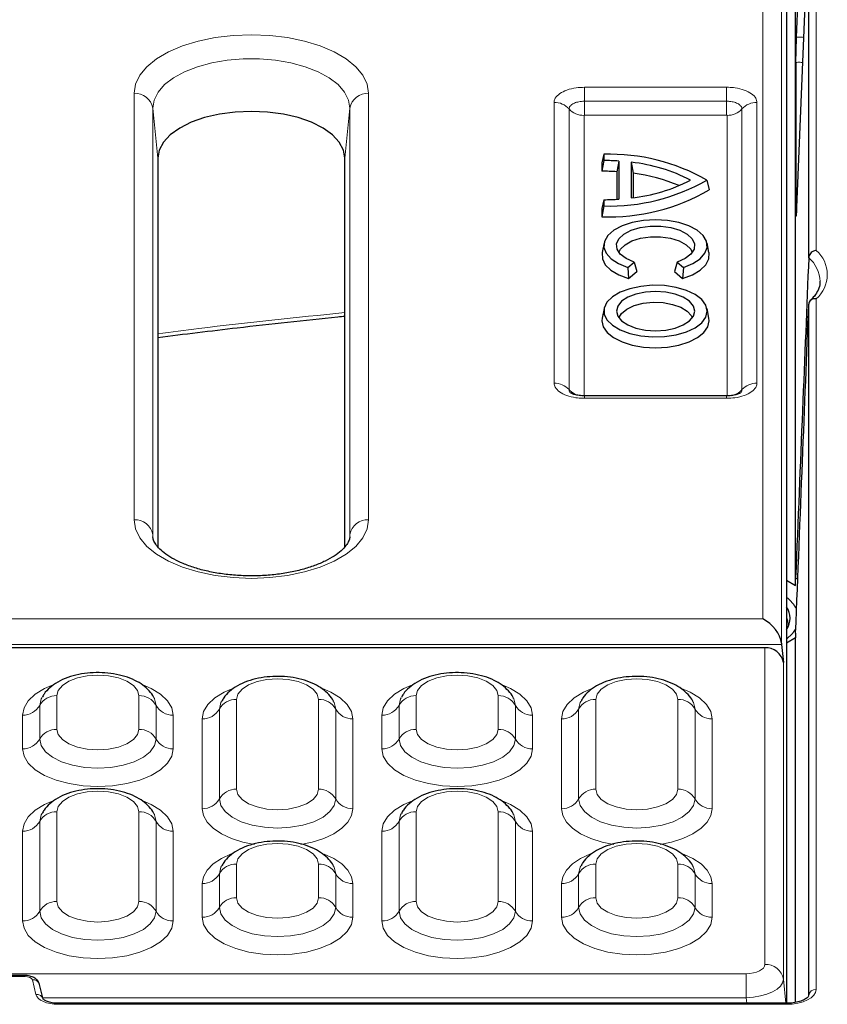
# Model space of a CAD drawing. Units: millimetres. Extents: x 0 to 420, y 0 to 297.
# Drawn here: x 347 to 374, y 127 to 160 of the extents above; entities that cross this region are included whole.
import ezdxf

# ---------------------------------------------------------------- set-up
doc = ezdxf.new("R2010")
doc.units = ezdxf.units.MM

msp = doc.modelspace()

# ---------------------------------------------------------------- linework, layer by layer
at = {"color": 7, "linetype": 'Continuous', "lineweight": 25}
for p, q in [((372.5415, 159.0327), (372.9478, 169.2607)), ((372.5022, 140.7148), (372.5022, 163.4916)), ((372.9478, 163.2709), (372.5415, 153.3477)), ((372.9478, 151.6695), (372.9478, 163.2709)), ((372.2062, 160.827), (372.2062, 126.7646)), ((372.5202, 158.1866), (372.5202, 153.1333)), ((351.2062, 154.9907), (351.2062, 142.0144)), ((357.4562, 142.0143), (357.4562, 154.9907)), ((366.1043, 155.1209), (366.0382, 154.8293)), ((366.1043, 154.9113), (366.0382, 154.5536)), ((366.1043, 155.1209), (366.1043, 154.9113)), ((366.6031, 154.8926), (366.537, 154.5389)), ((366.6031, 154.8926), (366.6031, 153.6216)), ((366.0382, 154.8293), (366.0382, 154.5536)), ((367.0221, 154.8519), (367.0221, 153.6624)), ((367.0221, 154.8519), (367.0882, 154.4843)), ((366.537, 154.5389), (366.537, 153.6173)), ((367.0882, 154.4843), (367.0882, 153.671)), ((369.543, 154.2571), (369.6257, 153.9324)), ((366.1043, 153.6029), (366.0382, 153.3111)), ((366.1043, 153.6029), (366.1043, 153.3934)), ((366.1043, 153.3934), (366.0382, 153.0355)), ((366.0382, 153.3111), (366.0382, 153.0355)), ((366.1133, 152.1576), (366.0475, 151.8362)), ((369.6164, 151.8362), (369.5506, 152.1576)), ((372.9476, 151.6657), (372.9478, 151.6695)), ((366.9056, 151.3405), (367.1153, 151.5222)), ((366.9056, 151.3405), (366.929, 150.9699)), ((367.1153, 151.5222), (367.2047, 151.2086)), ((368.5499, 151.5226), (368.4606, 151.209)), ((368.5499, 151.5226), (368.7597, 151.3409)), ((368.7597, 151.3409), (368.7363, 150.9703)), ((366.929, 150.9699), (367.2047, 151.2086)), ((368.4606, 151.209), (368.7363, 150.9703)), ((366.1133, 149.9701), (366.0475, 149.6487)), ((369.6164, 149.6487), (369.5506, 149.9701)), ((372.9478, 150.1161), (372.9476, 150.1123)), ((372.9478, 127.0218), (372.9478, 150.1161)), ((369.6257, 149.5574), (369.6164, 149.6487)), ((370.2066, 147.0542), (365.4558, 147.0542)), ((372.2062, 140.899), (372.5022, 140.7148)), ((372.5022, 138.972), (372.2062, 138.7878)), ((372.5022, 126.7934), (372.5022, 138.972)), ((371.4804, 138.6397), (243.182, 138.6397)), ((372.0422, 138.748), (372.103, 138.1456)), ((351.0914, 136.9498), (351.0802, 136.9712)), ((357.0914, 136.8248), (357.0802, 136.8462)), ((363.0914, 136.9498), (363.0802, 136.9712)), ((369.0914, 136.8248), (369.0802, 136.8462)), ((351.0914, 133.0748), (351.0802, 133.0962)), ((363.0914, 133.0748), (363.0802, 133.0962)), ((357.0914, 131.3248), (357.0802, 131.3462)), ((369.0914, 131.3248), (369.0802, 131.3462)), ((346.7691, 127.6925), (325.3933, 127.6925)), ((347.38, 126.9032), (347.2599, 127.3924)), ((372.1982, 126.7645), (347.8812, 126.7645))]:
    msp.add_line(p, q, dxfattribs=at)
at = {"color": 8, "linetype": 'Continuous', "lineweight": 18}
for p, q in [((373.1976, 163.4915), (373.1976, 151.9083)), ((371.4148, 139.6017), (371.4148, 162.9271)), ((372.0374, 162.433), (372.0374, 138.7963)), ((365.4558, 157.358), (370.2066, 157.358)), ((365.4558, 157.358), (365.4558, 156.8915)), ((370.2066, 157.358), (370.2066, 156.8915)), ((350.4148, 142.9142), (350.4148, 157.1558)), ((358.2476, 157.1558), (358.2476, 142.9142)), ((365.4558, 156.425), (365.4558, 156.8915)), ((370.2066, 156.8915), (365.4558, 156.8915)), ((370.2066, 156.425), (370.2066, 156.8915)), ((351.0374, 156.6617), (351.0374, 142.4201)), ((351.0374, 156.6617), (351.2062, 154.9907)), ((357.625, 156.6617), (357.4562, 154.9907)), ((357.625, 142.4201), (357.625, 156.6617)), ((364.4436, 147.4765), (364.4436, 156.8519)), ((364.9436, 156.6354), (364.9436, 147.26)), ((370.7188, 147.26), (370.7188, 156.6354)), ((371.2188, 156.8519), (371.2188, 147.4765)), ((365.4436, 156.4189), (365.4436, 147.0435)), ((370.2066, 156.425), (365.4558, 156.425)), ((370.2188, 147.0435), (370.2188, 156.4189)), ((373.1976, 150.2951), (373.1976, 127.2307)), ((365.4558, 147.0541), (365.4558, 146.9704)), ((370.2066, 147.0541), (370.2066, 146.9704)), ((370.2066, 146.9704), (365.4558, 146.9704)), ((351.0374, 142.4201), (351.0404, 142.3496)), ((351.0374, 142.4201), (351.0463, 142.3322)), ((357.625, 142.4201), (357.6158, 142.3293)), ((357.6212, 142.3411), (357.625, 142.4201)), ((372.5107, 140.9759), (372.5823, 140.9242)), ((243.2476, 139.6017), (371.4148, 139.6017)), ((372.0422, 138.748), (242.6202, 138.748)), ((371.4804, 128.0639), (371.4804, 138.6397)), ((372.103, 138.1456), (372.103, 127.5698)), ((347.8359, 137.0392), (347.8359, 135.9142)), ((350.5765, 135.9142), (350.5765, 137.0392)), ((353.8359, 136.9142), (353.8359, 133.9142)), ((356.5765, 133.9142), (356.5765, 136.9142)), ((359.8359, 137.0392), (359.8359, 135.9142)), ((362.5765, 135.9142), (362.5765, 137.0392)), ((365.8359, 136.9142), (365.8359, 133.9142)), ((368.5765, 133.9142), (368.5765, 136.9142)), ((347.2631, 136.7145), (347.2631, 135.5895)), ((351.1493, 135.5895), (351.1493, 136.7145)), ((353.2631, 136.5895), (353.2631, 133.5895)), ((357.1493, 133.5895), (357.1493, 136.5895)), ((359.2631, 136.7145), (359.2631, 135.5895)), ((363.1493, 135.5895), (363.1493, 136.7145)), ((365.2631, 136.5895), (365.2631, 133.5895)), ((369.1493, 133.5895), (369.1493, 136.5895)), ((346.6903, 135.2647), (346.6903, 136.3897)), ((351.7221, 136.3897), (351.7221, 135.2647)), ((352.6903, 133.2647), (352.6903, 136.2647)), ((357.7221, 136.2647), (357.7221, 133.2647)), ((358.6903, 135.2647), (358.6903, 136.3897)), ((363.7221, 136.3897), (363.7221, 135.2647)), ((364.6903, 133.2647), (364.6903, 136.2647)), ((369.7221, 136.2647), (369.7221, 133.2647)), ((347.8359, 133.1642), (347.8359, 130.1642)), ((350.5765, 130.1642), (350.5765, 133.1642)), ((359.8359, 133.1642), (359.8359, 130.1642)), ((362.5765, 130.1642), (362.5765, 133.1642)), ((347.2631, 132.8395), (347.2631, 129.8395)), ((351.1493, 129.8395), (351.1493, 132.8395)), ((359.2631, 132.8395), (359.2631, 129.8395)), ((363.1493, 129.8395), (363.1493, 132.8395)), ((346.6903, 129.5147), (346.6903, 132.5147)), ((351.7221, 132.5147), (351.7221, 129.5147)), ((358.6903, 129.5147), (358.6903, 132.5147)), ((363.7221, 132.5147), (363.7221, 129.5147)), ((353.8359, 131.4142), (353.8359, 130.2892)), ((356.5765, 130.2892), (356.5765, 131.4142)), ((365.8359, 131.4142), (365.8359, 130.2892)), ((368.5765, 130.2892), (368.5765, 131.4142)), ((353.2631, 131.0895), (353.2631, 129.9645)), ((357.1493, 129.9645), (357.1493, 131.0895)), ((365.2631, 131.0895), (365.2631, 129.9645)), ((369.1493, 129.9645), (369.1493, 131.0895)), ((352.6903, 129.6397), (352.6903, 130.7647)), ((357.7221, 130.7647), (357.7221, 129.6397)), ((364.6903, 129.6397), (364.6903, 130.7647)), ((369.7221, 130.7647), (369.7221, 129.6397)), ((346.7691, 127.659), (325.3933, 127.659)), ((325.4956, 127.7526), (370.8578, 127.7526)), ((346.7691, 127.659), (346.7691, 127.6925)), ((370.8578, 126.9472), (370.8578, 127.7526)), ((347.1372, 127.0601), (347.0171, 127.5493)), ((372.103, 127.5698), (372.1805, 126.7645)), ((370.8578, 126.9472), (347.3692, 126.9472)), ((370.8753, 126.7645), (370.8578, 126.9472)), ((347.8812, 126.731), (347.8812, 126.7645)), ((372.1982, 126.731), (347.8812, 126.731)), ((372.1982, 126.731), (372.1982, 126.7645))]:
    msp.add_line(p, q, dxfattribs=at)
at = {"color": 8, "linetype": 'Continuous', "lineweight": 18, "flags": 128}
for points in [[(350.4148, 157.1558), (350.463, 157.4621), (350.6065, 157.7609), (350.8416, 158.0448), (351.1627, 158.3068), (351.5619, 158.5405), (352.0292, 158.74), (352.5532, 158.9006), (353.121, 159.0182), (353.7185, 159.0899), (354.3312, 159.114), (354.9439, 159.0899), (355.5414, 159.0182), (356.1092, 158.9006), (356.6332, 158.74), (357.1005, 158.5405), (357.4997, 158.3068), (357.8208, 158.0448), (358.0559, 157.7609), (358.1994, 157.4621), (358.2476, 157.1558)], [(357.625, 156.6617), (357.5801, 156.9328), (357.4465, 157.1965), (357.228, 157.4456), (356.9305, 157.6733), (356.562, 157.8734), (356.1327, 158.0404), (355.6543, 158.1699), (355.1398, 158.2582), (354.6032, 158.303), (354.0592, 158.303), (353.5226, 158.2582), (353.0081, 158.1699), (352.5297, 158.0404), (352.1004, 157.8734), (351.7319, 157.6733), (351.4344, 157.4456), (351.2159, 157.1965), (351.0823, 156.9328), (351.0374, 156.6617)], [(358.2476, 142.9142), (358.1994, 142.6079), (358.0559, 142.3091), (357.8208, 142.0252), (357.4997, 141.7632), (357.1005, 141.5296), (356.6332, 141.33), (356.1092, 141.1695), (355.5414, 141.0519), (354.9439, 140.9801), (354.3312, 140.956), (353.7185, 140.9801), (353.121, 141.0519), (352.5532, 141.1695), (352.0292, 141.33), (351.5619, 141.5296), (351.1627, 141.7632), (350.8416, 142.0252), (350.6065, 142.3091), (350.463, 142.6079), (350.4148, 142.9142)], [(372.2604, 139.4101), (372.2485, 139.5433), (372.2062, 139.6743)], [(372.2062, 138.9247), (372.4078, 139.1208), (372.5167, 139.2809)], [(350.5765, 137.0392), (350.5298, 137.2166), (350.3929, 137.3818), (350.1751, 137.5237), (349.8913, 137.6326), (349.5608, 137.701), (349.2062, 137.7244), (348.8516, 137.701), (348.5211, 137.6326), (348.2373, 137.5237), (348.0195, 137.3818), (347.8826, 137.2166), (347.8359, 137.0392)], [(356.5765, 136.9142), (356.5298, 137.0916), (356.3929, 137.2568), (356.1751, 137.3987), (355.8913, 137.5076), (355.5608, 137.576), (355.2062, 137.5994), (354.8516, 137.576), (354.5211, 137.5076), (354.2373, 137.3987), (354.0195, 137.2568), (353.8826, 137.0916), (353.8359, 136.9142)], [(362.5765, 137.0392), (362.5298, 137.2166), (362.3929, 137.3818), (362.1751, 137.5237), (361.8913, 137.6326), (361.5608, 137.701), (361.2062, 137.7244), (360.8516, 137.701), (360.5211, 137.6326), (360.2373, 137.5237), (360.0195, 137.3818), (359.8826, 137.2166), (359.8359, 137.0392)], [(368.5765, 136.9142), (368.5298, 137.0916), (368.3929, 137.2568), (368.1751, 137.3987), (367.8913, 137.5076), (367.5608, 137.576), (367.2062, 137.5994), (366.8516, 137.576), (366.5211, 137.5076), (366.2373, 137.3987), (366.0195, 137.2568), (365.8826, 137.0916), (365.8359, 136.9142)], [(346.6903, 136.3897), (346.7386, 136.6351), (346.8818, 136.8711), (347.1143, 137.0886), (347.4272, 137.2792), (347.6596, 137.3819)], [(350.7036, 137.4006), (350.9852, 137.2792), (351.2981, 137.0886), (351.5306, 136.8711), (351.6738, 136.6351), (351.7221, 136.3897)], [(352.6903, 136.2647), (352.7386, 136.5101), (352.8818, 136.7461), (353.1143, 136.9636), (353.4272, 137.1542), (353.6596, 137.2569)], [(356.7036, 137.2756), (356.9852, 137.1542), (357.2981, 136.9636), (357.5306, 136.7461), (357.6738, 136.5101), (357.7221, 136.2647)], [(358.6903, 136.3897), (358.7386, 136.6351), (358.8818, 136.8711), (359.1143, 137.0886), (359.4272, 137.2792), (359.6596, 137.3819)], [(362.7036, 137.4006), (362.9852, 137.2792), (363.2981, 137.0886), (363.5306, 136.8711), (363.6738, 136.6351), (363.7221, 136.3897)], [(364.6903, 136.2647), (364.7386, 136.5101), (364.8818, 136.7461), (365.1143, 136.9636), (365.4272, 137.1542), (365.6596, 137.2569)], [(368.7036, 137.2756), (368.9852, 137.1542), (369.2981, 136.9636), (369.5306, 136.7461), (369.6738, 136.5101), (369.7221, 136.2647)], [(347.3312, 136.9694), (347.3118, 136.9307), (347.2631, 136.7145)], [(351.1493, 136.7145), (351.1006, 136.9307), (351.0914, 136.9498)], [(353.3312, 136.8444), (353.3118, 136.8057), (353.2631, 136.5895)], [(357.1493, 136.5895), (357.1006, 136.8057), (357.0914, 136.8248)], [(359.3312, 136.9694), (359.3118, 136.9307), (359.2631, 136.7145)], [(363.1493, 136.7145), (363.1006, 136.9307), (363.0914, 136.9498)], [(365.3312, 136.8444), (365.3118, 136.8057), (365.2631, 136.5895)], [(369.1493, 136.5895), (369.1006, 136.8057), (369.0914, 136.8248)], [(347.8359, 135.9142), (347.8826, 135.7369), (348.0195, 135.5717), (348.2373, 135.4298), (348.5211, 135.3209), (348.8516, 135.2525), (349.2062, 135.2291), (349.5608, 135.2525), (349.8913, 135.3209), (350.1751, 135.4298), (350.3929, 135.5717), (350.5298, 135.7369), (350.5765, 135.9142)], [(359.8359, 135.9142), (359.8826, 135.7369), (360.0195, 135.5717), (360.2373, 135.4298), (360.5211, 135.3209), (360.8516, 135.2525), (361.2062, 135.2291), (361.5608, 135.2525), (361.8913, 135.3209), (362.1751, 135.4298), (362.3929, 135.5717), (362.5298, 135.7369), (362.5765, 135.9142)], [(347.2631, 135.5895), (347.3118, 135.3733), (347.4555, 135.1679), (347.687, 134.9837), (347.9947, 134.8299), (348.3631, 134.7142), (348.7738, 134.6423), (349.2062, 134.6179), (349.6386, 134.6423), (350.0493, 134.7142), (350.4177, 134.8299), (350.7254, 134.9837), (350.9568, 135.1679), (351.1006, 135.3733), (351.1493, 135.5895)], [(359.2631, 135.5895), (359.3118, 135.3733), (359.4555, 135.1679), (359.687, 134.9837), (359.9947, 134.8299), (360.3631, 134.7142), (360.7738, 134.6423), (361.2062, 134.6179), (361.6386, 134.6423), (362.0493, 134.7142), (362.4177, 134.8299), (362.7254, 134.9837), (362.9568, 135.1679), (363.1006, 135.3733), (363.1493, 135.5895)], [(351.7221, 135.2647), (351.6738, 135.0193), (351.5306, 134.7833), (351.2981, 134.5658), (350.9852, 134.3752), (350.604, 134.2188), (350.169, 134.1025), (349.697, 134.0309), (349.2062, 134.0068), (348.7154, 134.0309), (348.2434, 134.1025), (347.8084, 134.2188), (347.4272, 134.3752), (347.1143, 134.5658), (346.8818, 134.7833), (346.7386, 135.0193), (346.6903, 135.2647)], [(363.7221, 135.2647), (363.6738, 135.0193), (363.5306, 134.7833), (363.2981, 134.5658), (362.9852, 134.3752), (362.604, 134.2188), (362.169, 134.1025), (361.697, 134.0309), (361.2062, 134.0068), (360.7154, 134.0309), (360.2434, 134.1025), (359.8084, 134.2188), (359.4272, 134.3752), (359.1143, 134.5658), (358.8818, 134.7833), (358.7386, 135.0193), (358.6903, 135.2647)], [(350.5765, 133.1642), (350.5298, 133.3416), (350.3929, 133.5068), (350.1751, 133.6487), (349.8913, 133.7576), (349.5608, 133.826), (349.2062, 133.8494), (348.8516, 133.826), (348.5211, 133.7576), (348.2373, 133.6487), (348.0195, 133.5068), (347.8826, 133.3416), (347.8359, 133.1642)], [(353.8359, 133.9142), (353.8826, 133.7369), (354.0195, 133.5717), (354.2373, 133.4298), (354.5211, 133.3209), (354.8516, 133.2525), (355.2062, 133.2291), (355.5608, 133.2525), (355.8913, 133.3209), (356.1751, 133.4298), (356.3929, 133.5717), (356.5298, 133.7369), (356.5765, 133.9142)], [(362.5765, 133.1642), (362.5298, 133.3416), (362.3929, 133.5068), (362.1751, 133.6487), (361.8913, 133.7576), (361.5608, 133.826), (361.2062, 133.8494), (360.8516, 133.826), (360.5211, 133.7576), (360.2373, 133.6487), (360.0195, 133.5068), (359.8826, 133.3416), (359.8359, 133.1642)], [(365.8359, 133.9142), (365.8826, 133.7369), (366.0195, 133.5717), (366.2373, 133.4298), (366.5211, 133.3209), (366.8516, 133.2525), (367.2062, 133.2291), (367.5608, 133.2525), (367.8913, 133.3209), (368.1751, 133.4298), (368.3929, 133.5717), (368.5298, 133.7369), (368.5765, 133.9142)], [(350.7036, 133.5256), (350.9852, 133.4042), (351.2981, 133.2136), (351.5306, 132.9961), (351.6738, 132.7601), (351.7221, 132.5147)], [(353.2631, 133.5895), (353.3118, 133.3733), (353.4555, 133.1679), (353.687, 132.9837), (353.9947, 132.8299), (354.3631, 132.7142), (354.7738, 132.6423), (355.2062, 132.6179), (355.6386, 132.6423), (356.0493, 132.7142), (356.4177, 132.8299), (356.7254, 132.9837), (356.9568, 133.1679), (357.1006, 133.3733), (357.1493, 133.5895)], [(362.7036, 133.5256), (362.9852, 133.4042), (363.2981, 133.2136), (363.5306, 132.9961), (363.6738, 132.7601), (363.7221, 132.5147)], [(365.2631, 133.5895), (365.3118, 133.3733), (365.4555, 133.1679), (365.687, 132.9837), (365.9947, 132.8299), (366.3631, 132.7142), (366.7738, 132.6423), (367.2062, 132.6179), (367.6386, 132.6423), (368.0493, 132.7142), (368.4177, 132.8299), (368.7254, 132.9837), (368.9568, 133.1679), (369.1006, 133.3733), (369.1493, 133.5895)], [(346.6903, 132.5147), (346.7386, 132.7601), (346.8818, 132.9961), (347.1143, 133.2136), (347.4272, 133.4042), (347.6596, 133.5069)], [(354.4361, 132.0671), (354.051, 132.1472), (353.665, 132.2704), (353.33, 132.4266), (353.0572, 132.6106), (352.8557, 132.8162), (352.732, 133.0367), (352.6903, 133.2647)], [(357.7221, 133.2647), (357.6804, 133.0367), (357.5567, 132.8162), (357.3552, 132.6106), (357.0824, 132.4266), (356.7474, 132.2704), (356.3614, 132.1472), (355.9847, 132.0685)], [(358.6903, 132.5147), (358.7386, 132.7601), (358.8818, 132.9961), (359.1143, 133.2136), (359.4272, 133.4042), (359.6596, 133.5069)], [(366.4361, 132.0671), (366.051, 132.1472), (365.665, 132.2704), (365.33, 132.4266), (365.0572, 132.6106), (364.8557, 132.8162), (364.732, 133.0367), (364.6903, 133.2647)], [(369.7221, 133.2647), (369.6804, 133.0367), (369.5567, 132.8162), (369.3552, 132.6106), (369.0824, 132.4266), (368.7474, 132.2704), (368.3614, 132.1472), (367.9847, 132.0685)], [(347.3312, 133.0944), (347.3118, 133.0557), (347.2631, 132.8395)], [(351.1493, 132.8395), (351.1006, 133.0557), (351.0914, 133.0748)], [(359.3312, 133.0944), (359.3118, 133.0557), (359.2631, 132.8395)], [(363.1493, 132.8395), (363.1006, 133.0557), (363.0914, 133.0748)], [(356.5765, 131.4142), (356.5298, 131.5916), (356.3929, 131.7568), (356.1751, 131.8987), (355.8913, 132.0076), (355.5608, 132.076), (355.2062, 132.0994), (354.8516, 132.076), (354.5211, 132.0076), (354.2373, 131.8987), (354.0195, 131.7568), (353.8826, 131.5916), (353.8359, 131.4142)], [(368.5765, 131.4142), (368.5298, 131.5916), (368.3929, 131.7568), (368.1751, 131.8987), (367.8913, 132.0076), (367.5608, 132.076), (367.2062, 132.0994), (366.8516, 132.076), (366.5211, 132.0076), (366.2373, 131.8987), (366.0195, 131.7568), (365.8826, 131.5916), (365.8359, 131.4142)], [(352.6903, 130.7647), (352.732, 130.9928), (352.8557, 131.2132), (353.0572, 131.4189), (353.33, 131.6028), (353.6596, 131.7569)], [(356.7679, 131.751), (357.0824, 131.6028), (357.3552, 131.4189), (357.5567, 131.2132), (357.6804, 130.9928), (357.7221, 130.7647)], [(364.6903, 130.7647), (364.732, 130.9928), (364.8557, 131.2132), (365.0572, 131.4189), (365.33, 131.6028), (365.6596, 131.7569)], [(368.7679, 131.751), (369.0824, 131.6028), (369.3552, 131.4189), (369.5567, 131.2132), (369.6804, 130.9928), (369.7221, 130.7647)], [(353.3312, 131.3444), (353.3118, 131.3057), (353.2631, 131.0895)], [(357.1493, 131.0895), (357.1006, 131.3057), (357.0914, 131.3248)], [(365.3312, 131.3444), (365.3118, 131.3057), (365.2631, 131.0895)], [(369.1493, 131.0895), (369.1006, 131.3057), (369.0914, 131.3248)], [(353.8359, 130.2892), (353.8826, 130.1119), (354.0195, 129.9467), (354.2373, 129.8048), (354.5211, 129.6959), (354.8516, 129.6275), (355.2062, 129.6041), (355.5608, 129.6275), (355.8913, 129.6959), (356.1751, 129.8048), (356.3929, 129.9467), (356.5298, 130.1119), (356.5765, 130.2892)], [(365.8359, 130.2892), (365.8826, 130.1119), (366.0195, 129.9467), (366.2373, 129.8048), (366.5211, 129.6959), (366.8516, 129.6275), (367.2062, 129.6041), (367.5608, 129.6275), (367.8913, 129.6959), (368.1751, 129.8048), (368.3929, 129.9467), (368.5298, 130.1119), (368.5765, 130.2892)], [(347.8359, 130.1642), (347.8826, 129.9869), (348.0195, 129.8217), (348.2373, 129.6798), (348.5211, 129.5709), (348.8516, 129.5025), (349.2062, 129.4791), (349.5608, 129.5025), (349.8913, 129.5709), (350.1751, 129.6798), (350.3929, 129.8217), (350.5298, 129.9869), (350.5765, 130.1642)], [(353.2631, 129.9645), (353.3118, 129.7483), (353.4555, 129.5429), (353.687, 129.3587), (353.9947, 129.2049), (354.3631, 129.0892), (354.7738, 129.0173), (355.2062, 128.9929), (355.6386, 129.0173), (356.0493, 129.0892), (356.4177, 129.2049), (356.7254, 129.3587), (356.9568, 129.5429), (357.1006, 129.7483), (357.1493, 129.9645)], [(359.8359, 130.1642), (359.8826, 129.9869), (360.0195, 129.8217), (360.2373, 129.6798), (360.5211, 129.5709), (360.8516, 129.5025), (361.2062, 129.4791), (361.5608, 129.5025), (361.8913, 129.5709), (362.1751, 129.6798), (362.3929, 129.8217), (362.5298, 129.9869), (362.5765, 130.1642)], [(365.2631, 129.9645), (365.3118, 129.7483), (365.4555, 129.5429), (365.687, 129.3587), (365.9947, 129.2049), (366.3631, 129.0892), (366.7738, 129.0173), (367.2062, 128.9929), (367.6386, 129.0173), (368.0493, 129.0892), (368.4177, 129.2049), (368.7254, 129.3587), (368.9568, 129.5429), (369.1006, 129.7483), (369.1493, 129.9645)], [(347.2631, 129.8395), (347.3118, 129.6233), (347.4555, 129.4179), (347.687, 129.2337), (347.9947, 129.0799), (348.3631, 128.9642), (348.7738, 128.8923), (349.2062, 128.8679), (349.6386, 128.8923), (350.0493, 128.9642), (350.4177, 129.0799), (350.7254, 129.2337), (350.9568, 129.4179), (351.1006, 129.6233), (351.1493, 129.8395)], [(357.7221, 129.6397), (357.6738, 129.3943), (357.5306, 129.1583), (357.2981, 128.9408), (356.9852, 128.7502), (356.604, 128.5938), (356.169, 128.4775), (355.697, 128.4059), (355.2062, 128.3818), (354.7154, 128.4059), (354.2434, 128.4775), (353.8084, 128.5938), (353.4272, 128.7502), (353.1143, 128.9408), (352.8818, 129.1583), (352.7386, 129.3943), (352.6903, 129.6397)], [(359.2631, 129.8395), (359.3118, 129.6233), (359.4555, 129.4179), (359.687, 129.2337), (359.9947, 129.0799), (360.3631, 128.9642), (360.7738, 128.8923), (361.2062, 128.8679), (361.6386, 128.8923), (362.0493, 128.9642), (362.4177, 129.0799), (362.7254, 129.2337), (362.9568, 129.4179), (363.1006, 129.6233), (363.1493, 129.8395)], [(369.7221, 129.6397), (369.6738, 129.3943), (369.5306, 129.1583), (369.2981, 128.9408), (368.9852, 128.7502), (368.604, 128.5938), (368.169, 128.4775), (367.697, 128.4059), (367.2062, 128.3818), (366.7154, 128.4059), (366.2434, 128.4775), (365.8084, 128.5938), (365.4272, 128.7502), (365.1143, 128.9408), (364.8818, 129.1583), (364.7386, 129.3943), (364.6903, 129.6397)], [(351.7221, 129.5147), (351.6738, 129.2693), (351.5306, 129.0333), (351.2981, 128.8158), (350.9852, 128.6252), (350.604, 128.4688), (350.169, 128.3525), (349.697, 128.2809), (349.2062, 128.2568), (348.7154, 128.2809), (348.2434, 128.3525), (347.8084, 128.4688), (347.4272, 128.6252), (347.1143, 128.8158), (346.8818, 129.0333), (346.7386, 129.2693), (346.6903, 129.5147)], [(363.7221, 129.5147), (363.6738, 129.2693), (363.5306, 129.0333), (363.2981, 128.8158), (362.9852, 128.6252), (362.604, 128.4688), (362.169, 128.3525), (361.697, 128.2809), (361.2062, 128.2568), (360.7154, 128.2809), (360.2434, 128.3525), (359.8084, 128.4688), (359.4272, 128.6252), (359.1143, 128.8158), (358.8818, 129.0333), (358.7386, 129.2693), (358.6903, 129.5147)]]:
    msp.add_lwpolyline(points, dxfattribs=at)
at = {"color": 7, "linetype": 'Continuous', "lineweight": 25, "flags": 128}
for points in [[(357.4562, 154.9907), (357.4087, 155.2621), (357.2677, 155.5251), (357.0375, 155.772), (356.7251, 155.9951), (356.3399, 156.1877), (355.8937, 156.3439), (355.4, 156.459), (354.8738, 156.5295), (354.3312, 156.5532), (353.7885, 156.5295), (353.2624, 156.459), (352.7687, 156.3439), (352.3225, 156.1877), (351.9373, 155.9951), (351.6249, 155.772), (351.3947, 155.5251), (351.2537, 155.2621), (351.2062, 154.9907)], [(368.7597, 151.3409), (369.0724, 151.4684), (369.3175, 151.6287), (369.4816, 151.813), (369.5557, 152.0114), (369.5357, 152.2129), (369.4227, 152.4066), (369.223, 152.5819), (368.9474, 152.7293), (368.6109, 152.8407), (368.232, 152.91), (367.8312, 152.9335), (367.4305, 152.9098), (367.0516, 152.8403), (366.7153, 152.7288), (366.44, 152.5813), (366.2406, 152.4059), (366.128, 152.2121), (366.1084, 152.0106), (366.1828, 151.8123), (366.3472, 151.628), (366.5926, 151.4679), (366.9056, 151.3405)], [(367.1153, 151.5222), (366.8496, 151.6374), (366.6548, 151.7838), (366.545, 151.951), (366.5283, 152.1266), (366.6058, 152.2982), (366.7719, 152.4533), (367.0146, 152.5806), (367.3163, 152.671), (367.6553, 152.718), (368.0071, 152.7181), (368.3462, 152.6713), (368.6482, 152.5811), (368.8912, 152.4539), (369.0576, 152.2989), (369.1355, 152.1274), (369.1192, 151.9517), (369.0098, 151.7845), (368.8154, 151.638), (368.5499, 151.5226)], [(366.6048, 151.8423), (366.6577, 151.948), (366.8121, 152.0997), (367.0431, 152.2248), (367.3333, 152.3139), (367.661, 152.3602), (368.0015, 152.3603), (368.3292, 152.3142), (368.6197, 152.2253), (368.851, 152.1004), (369.0057, 151.9487), (369.0591, 151.8423)], [(366.0475, 151.8362), (366.046, 151.8283), (366.0543, 151.6249), (366.1541, 151.4277), (366.3402, 151.2468), (366.603, 151.0916), (366.929, 150.9699)], [(368.7363, 150.9703), (369.0621, 151.0921), (369.3246, 151.2475), (369.5104, 151.4284), (369.6098, 151.6257), (369.6178, 151.829), (369.6164, 151.8362)], [(369.5596, 149.8821), (369.513, 150.0813), (369.3758, 150.2698), (369.1554, 150.4374), (368.8636, 150.575), (368.5162, 150.6753), (368.132, 150.7328), (367.7315, 150.7445), (367.3365, 150.7097), (366.9682, 150.6302), (366.6464, 150.5105), (366.3886, 150.3568), (366.2085, 150.1776), (366.116, 149.9824), (366.116, 149.7819), (366.2085, 149.5867), (366.3886, 149.4075), (366.6464, 149.2538), (366.9682, 149.1341), (367.3365, 149.0546), (367.7315, 149.0198), (368.132, 149.0314), (368.5162, 149.089), (368.8636, 149.1893), (369.1554, 149.3269), (369.3758, 149.4945), (369.513, 149.6829), (369.5596, 149.8821)], [(369.1397, 149.8821), (369.0952, 150.0514), (368.9645, 150.2091), (368.7567, 150.3445), (368.4859, 150.4484), (368.1704, 150.5137), (367.832, 150.536), (367.4935, 150.5137), (367.1781, 150.4484), (366.9072, 150.3445), (366.6994, 150.2091), (366.5688, 150.0514), (366.5242, 149.8821), (366.5688, 149.7129), (366.6994, 149.5552), (366.9072, 149.4198), (367.1781, 149.3159), (367.4935, 149.2505), (367.832, 149.2282), (368.1704, 149.2505), (368.4859, 149.3159), (368.7567, 149.4198), (368.9645, 149.5552), (369.0952, 149.7129), (369.1397, 149.8821)], [(366.6057, 149.6549), (366.6931, 149.8047), (366.8688, 149.9492), (367.1159, 150.0646), (367.4162, 150.1424), (367.7472, 150.1768), (368.0846, 150.1652), (368.4032, 150.1086), (368.6795, 150.0111), (368.8929, 149.8799), (369.0276, 149.7249), (369.0582, 149.6549)], [(366.0475, 149.6487), (366.0382, 149.5574), (366.0832, 149.3578), (366.2159, 149.1682), (366.4296, 148.9982), (366.7136, 148.8562), (367.0537, 148.7493), (367.4328, 148.683), (367.832, 148.6605), (368.2311, 148.683), (368.6102, 148.7493), (368.9504, 148.8562), (369.2344, 148.9982), (369.4481, 149.1682), (369.5807, 149.3578), (369.6257, 149.5574), (369.6257, 149.5574)]]:
    msp.add_lwpolyline(points, dxfattribs=at)
at = {"color": 8, "linetype": 'Continuous', "lineweight": 18}
for centre, radius, start, end in [((350.4493, 156.56), 0.5968, 9.81539, 93.31596), ((358.2131, 156.56), 0.5968, 86.68404, 170.18461), ((364.4542, 156.1909), 0.6611, 42.24953, 90.92402), ((365.4329, 157.0799), 0.6611, 222.24953, 270.92402), ((370.2295, 157.0799), 0.6611, 269.07598, 317.75047), ((371.2082, 156.1909), 0.6611, 89.07598, 137.75047), ((372.252, 150.8461), 1.075, 1.38426, 49.68014), ((372.5055, 151.1017), 1.0629, 310.63321, 49.36679), ((364.4542, 146.8156), 0.6611, 42.24953, 90.92402), ((371.2082, 146.8156), 0.6611, 89.07598, 137.75047), ((365.4227, 147.6886), 0.6428, 221.8061, 262.25871), ((370.2376, 147.6935), 0.6477, 280.69437, 317.98994), ((350.4493, 142.3184), 0.5968, 9.81539, 93.31596), ((358.2131, 142.3184), 0.5968, 86.68404, 170.18461), ((371.4826, 139.3901), 1.1855, 26.63291, 52.38149), ((347.8168, 136.4055), 0.6341, 88.26827, 150.83358), ((350.5956, 136.4055), 0.6341, 29.16642, 91.73173), ((353.8168, 136.2805), 0.6341, 88.26827, 150.83358), ((356.5956, 136.2805), 0.6341, 29.16642, 91.73173), ((359.8168, 136.4055), 0.6341, 88.26827, 150.83358), ((362.5956, 136.4055), 0.6341, 29.16642, 91.73173), ((365.8168, 136.2805), 0.6341, 88.26827, 150.83358), ((368.5956, 136.2805), 0.6341, 29.16642, 91.73173), ((346.7095, 137.0235), 0.6341, 268.26827, 330.83358), ((351.7029, 137.0235), 0.6341, 209.16642, 271.73173), ((352.7095, 136.8985), 0.6341, 268.26827, 330.83358), ((357.7029, 136.8985), 0.6341, 209.16642, 271.73173), ((358.7095, 137.0235), 0.6341, 268.26827, 330.83358), ((363.7029, 137.0235), 0.6341, 209.16642, 271.73173), ((364.7095, 136.8985), 0.6341, 268.26827, 330.83358), ((369.7029, 136.8985), 0.6341, 209.16642, 271.73173), ((347.8168, 135.2805), 0.6341, 88.26827, 150.83358), ((350.5956, 135.2805), 0.6341, 29.16642, 91.73173), ((359.8168, 135.2805), 0.6341, 88.26827, 150.83358), ((362.5956, 135.2805), 0.6341, 29.16642, 91.73173), ((346.7095, 135.8985), 0.6341, 268.26827, 330.83358), ((351.7029, 135.8985), 0.6341, 209.16642, 271.73173), ((358.7095, 135.8985), 0.6341, 268.26827, 330.83358), ((363.7029, 135.8985), 0.6341, 209.16642, 271.73173), ((353.8168, 133.2805), 0.6341, 88.26827, 150.83358), ((356.5956, 133.2805), 0.6341, 29.16642, 91.73173), ((365.8168, 133.2805), 0.6341, 88.26827, 150.83358), ((368.5956, 133.2805), 0.6341, 29.16642, 91.73173), ((352.7095, 133.8985), 0.6341, 268.26827, 330.83358), ((357.7029, 133.8985), 0.6341, 209.16642, 271.73173), ((364.7095, 133.8985), 0.6341, 268.26827, 330.83358), ((369.7029, 133.8985), 0.6341, 209.16642, 271.73173), ((347.8168, 132.5305), 0.6341, 88.26827, 150.83358), ((350.5956, 132.5305), 0.6341, 29.16642, 91.73173), ((359.8168, 132.5305), 0.6341, 88.26827, 150.83358), ((362.5956, 132.5305), 0.6341, 29.16642, 91.73173), ((346.7095, 133.1485), 0.6341, 268.26827, 330.83358), ((351.7029, 133.1485), 0.6341, 209.16642, 271.73173), ((358.7095, 133.1485), 0.6341, 268.26827, 330.83358), ((363.7029, 133.1485), 0.6341, 209.16642, 271.73173), ((353.8168, 130.7805), 0.6341, 88.26827, 150.83358), ((356.5956, 130.7805), 0.6341, 29.16642, 91.73173), ((365.8168, 130.7805), 0.6341, 88.26827, 150.83358), ((368.5956, 130.7805), 0.6341, 29.16642, 91.73173), ((352.7095, 131.3985), 0.6341, 268.26827, 330.83358), ((357.7029, 131.3985), 0.6341, 209.16642, 271.73173), ((364.7095, 131.3985), 0.6341, 268.26827, 330.83358), ((369.7029, 131.3985), 0.6341, 209.16642, 271.73173), ((353.8168, 129.6555), 0.6341, 88.26827, 150.83358), ((356.5956, 129.6555), 0.6341, 29.16642, 91.73173), ((365.8168, 129.6555), 0.6341, 88.26827, 150.83358), ((368.5956, 129.6555), 0.6341, 29.16642, 91.73173), ((347.8168, 129.5305), 0.6341, 88.26827, 150.83358), ((350.5956, 129.5305), 0.6341, 29.16642, 91.73173), ((352.7095, 130.2735), 0.6341, 268.26827, 330.83358), ((357.7029, 130.2735), 0.6341, 209.16642, 271.73173), ((359.8168, 129.5305), 0.6341, 88.26827, 150.83358), ((362.5956, 129.5305), 0.6341, 29.16642, 91.73173), ((364.7095, 130.2735), 0.6341, 268.26827, 330.83358), ((369.7029, 130.2735), 0.6341, 209.16642, 271.73173), ((346.7095, 130.1485), 0.6341, 268.26827, 330.83358), ((351.7029, 130.1485), 0.6341, 209.16642, 271.73173), ((358.7095, 130.1485), 0.6341, 268.26827, 330.83358), ((363.7029, 130.1485), 0.6341, 209.16642, 271.73173), ((371.5149, 127.4681), 0.5968, 9.81539, 93.31596), ((347.0459, 127.3275), 0.2236, 16.86551, 97.39449), ((347.166, 126.8384), 0.2236, 16.86551, 97.39449), ((373.1827, 126.9947), 0.2365, 86.3893, 173.42293)]:
    msp.add_arc(centre, radius, start, end, dxfattribs=at)
at = {"color": 7, "linetype": 'Continuous', "lineweight": 25}
for centre, radius, start, end in [((366.2878, 148.5743), 6.5491, 60.19541, 91.60509), ((366.0592, 147.0493), 7.8621, 86.03338, 89.67121), ((366.4344, 149.3142), 5.5688, 62.57453, 83.94196), ((366.0586, 146.8046), 7.749, 86.46088, 90.15085), ((366.2878, 159.94), 6.5491, 268.39491, 299.80459), ((366.4344, 159.2001), 5.5688, 276.05804, 297.42547), ((366.3427, 148.6516), 5.8802, 67.21667, 82.71602), ((366.2842, 159.6748), 6.6439, 267.87776, 300.19473), ((366.0592, 161.4649), 7.8621, 270.32879, 273.96662), ((371.6779, 139.6269), 0.6473, 324.70529, 35.29471), ((371.5149, 138.0439), 0.5968, 9.81539, 93.31596)]:
    msp.add_arc(centre, radius, start, end, dxfattribs=at)
for centre, major_axis, ratio, start_param, end_param in [((371.2059, 107.694), (2.4997, 62.0113), 0.0007028, 0.7826155, 1.0042956), ((371.2059, 107.694), (2.4997, 62.0113), 0.0007028, 5.2440256, 5.4657057), ((371.4148, 139.0605), (0.5413, -0.5413), 0.5773503, 0.6108652, 2.0943951), ((372.0422, 139.0605), (-0.0474, 0.625), 0.0434942, 2.0038269, 2.0910934)]:
    msp.add_ellipse(centre, major_axis=major_axis, ratio=ratio, start_param=start_param, end_param=end_param, dxfattribs=at)
at = {"color": 8, "linetype": 'Continuous', "lineweight": 18}
for centre, major_axis, ratio, start_param, end_param in [((370.853, 128.0663), (0.6274, -0.0032), 0.499976, 4.722517, 6.2857172), ((346.7688, 127.5339), (0.2501, 0.0002), 0.5000657, 0.1218136, 1.5693592), ((370.853, 127.5251), (1.2497, 0.0597), 0.4615752, 4.6941507, 6.2573509), ((347.882, 127.1063), (0.7504, 0.0005), 0.5000657, 3.2634063, 4.7109519), ((372.197, 127.2313), (1.0006, -0.0008), 0.4999994, 4.7140129, 6.2835913)]:
    msp.add_ellipse(centre, major_axis=major_axis, ratio=ratio, start_param=start_param, end_param=end_param, dxfattribs=at)
at = {"color": 7, "linetype": 'Continuous', "lineweight": 25}
for points, knots in [([(372.5202, 158.1866), (372.5205, 158.2292), (372.521, 158.3146), (372.5249, 158.5082), (372.5305, 158.7207), (372.5365, 158.9017), (372.5402, 158.9988), (372.5415, 159.0327)], [0, 0, 0, 0, 0.2254092, 0.4512088, 0.6693439, 0.8846212, 1, 1, 1, 1]), ([(372.5415, 153.3477), (372.539, 153.2914), (372.5342, 153.1789), (372.5277, 153.0756), (372.5229, 153.038), (372.5206, 153.0653), (372.5203, 153.115), (372.5202, 153.1333)], [0, 0, 0, 0, 0.2183287, 0.4366575, 0.6549862, 0.873315, 1, 1, 1, 1]), ([(373.1976, 151.9083), (373.1969, 151.9083), (373.1793, 151.9061), (373.1339, 151.8964), (373.0657, 151.8649), (373.0025, 151.8098), (372.9586, 151.7421), (372.9514, 151.6937), (372.9478, 151.6695)], [0, 0, 0, 0, 0.00610678, 0.13968735, 0.36061928, 0.57568168, 0.78778758, 1, 1, 1, 1]), ([(373.3193, 150.8869), (373.3214, 150.8632), (373.3303, 150.7643), (373.2731, 150.5996), (373.1575, 150.398), (373.04, 150.2769), (372.9877, 150.223)], [0, 0, 0, 0, 0.1110942, 0.4635998, 0.7612346, 1, 1, 1, 1]), ([(373.1976, 150.2951), (373.1969, 150.2952), (373.1793, 150.2972), (373.1339, 150.2982), (373.0657, 150.283), (373.0025, 150.2431), (372.9586, 150.1861), (372.9514, 150.1394), (372.9478, 150.1161)], [0, 0, 0, 0, 0.0061068, 0.1396873, 0.3606193, 0.5756817, 0.7877876, 1, 1, 1, 1]), ([(351.2062, 149.0063), (352.092, 149.115), (354.1008, 149.3615), (356.182, 149.5878), (357.3773, 149.7081), (357.4562, 149.716)], [0, 0, 0, 0, 0.4241548, 0.9619736, 1, 1, 1, 1]), ([(365.4718, 147.0544), (365.4706, 147.0543), (365.4058, 147.0513), (365.2815, 147.0619), (365.1303, 147.0923), (365.0365, 147.1259), (364.9896, 147.1535), (364.9924, 147.1514), (364.9934, 147.1506)], [0, 0, 0, 0, 0.005192, 0.2717562, 0.5084107, 0.7145616, 0.8888318, 1, 1, 1, 1]), ([(370.6691, 147.1501), (370.6707, 147.1516), (370.676, 147.1565), (370.6424, 147.1341), (370.569, 147.1043), (370.4458, 147.0728), (370.3151, 147.0539), (370.2324, 147.0566), (370.2067, 147.0574)], [0, 0, 0, 0, 0.0751319, 0.2508165, 0.425694, 0.6496994, 0.8908984, 1, 1, 1, 1]), ([(357.62, 142.3385), (357.6197, 142.3322), (357.6171, 142.2896), (357.5902, 142.2036), (357.5012, 142.0523), (357.342, 141.8811), (357.1067, 141.7023), (356.8072, 141.5329), (356.4474, 141.3793), (356.0343, 141.2481), (355.577, 141.1447), (355.0869, 141.0736), (354.5764, 141.0377), (354.0587, 141.0387), (353.5472, 141.0766), (353.0555, 141.1502), (352.5964, 141.2566), (352.1822, 141.3914), (351.8237, 141.5484), (351.5297, 141.7196), (351.3063, 141.8947), (351.1545, 142.0618), (351.0704, 142.2083), (351.0448, 142.2934), (351.0424, 142.3354), (351.042, 142.3421)], [0, 0, 0, 0, 0.0085267, 0.057689, 0.102257, 0.1499314, 0.1957137, 0.2413558, 0.2873857, 0.3339877, 0.3811149, 0.4286485, 0.4764548, 0.5244038, 0.5723704, 0.6201928, 0.6677428, 0.7148847, 0.7614824, 0.8074301, 0.8527376, 0.8977264, 0.943085, 0.9907976, 1, 1, 1, 1]), ([(372.5022, 140.7148), (372.5033, 140.753), (372.5053, 140.8297), (372.5084, 140.9205), (372.5102, 140.9652), (372.5107, 140.9759)], [0, 0, 0, 0, 0.430513, 0.8640315, 1, 1, 1, 1]), ([(372.2566, 139.4051), (372.2572, 139.3957), (372.259, 139.3625), (372.2504, 139.3203), (372.2132, 139.2691), (372.2062, 139.2595)], [0, 0, 0, 0, 0.2449832, 0.85775054, 1, 1, 1, 1]), ([(372.5107, 139.1288), (372.5093, 139.0977), (372.5067, 139.0355), (372.5039, 138.9917), (372.5026, 138.9762), (372.5022, 138.972)], [0, 0, 0, 0, 0.4232086, 0.8441848, 1, 1, 1, 1]), ([(351.0755, 136.9787), (351.075, 136.9801), (351.0418, 137.0641), (350.9187, 137.206), (350.7109, 137.3993), (350.4368, 137.5602), (350.1088, 137.688), (349.7377, 137.7734), (349.3457, 137.8129), (348.9495, 137.806), (348.5614, 137.7529), (348.1922, 137.6517), (347.866, 137.5057), (347.6034, 137.3181), (347.4268, 137.1407), (347.3629, 137.0133), (347.3423, 136.9724)], [0, 0, 0, 0, 0.0011455, 0.0682989, 0.1395132, 0.2174144, 0.3012674, 0.3862978, 0.4703446, 0.553916, 0.6380037, 0.7235485, 0.8120476, 0.8922212, 0.9653556, 1, 1, 1, 1]), ([(363.0755, 136.9787), (363.075, 136.9801), (363.0418, 137.0641), (362.9187, 137.206), (362.7109, 137.3993), (362.4368, 137.5602), (362.1088, 137.688), (361.7377, 137.7734), (361.3457, 137.8129), (360.9495, 137.806), (360.5614, 137.7529), (360.1922, 137.6517), (359.866, 137.5057), (359.6034, 137.3181), (359.4268, 137.1407), (359.3629, 137.0133), (359.3423, 136.9724)], [0, 0, 0, 0, 0.0011455, 0.0682989, 0.1395132, 0.2174144, 0.3012674, 0.3862978, 0.4703446, 0.553916, 0.6380037, 0.7235485, 0.8120476, 0.8922212, 0.9653556, 1, 1, 1, 1]), ([(357.0755, 136.8537), (357.075, 136.8551), (357.0418, 136.9391), (356.9187, 137.081), (356.7109, 137.2743), (356.4368, 137.4352), (356.1088, 137.563), (355.7377, 137.6484), (355.3457, 137.6879), (354.9495, 137.681), (354.5614, 137.6279), (354.1922, 137.5267), (353.866, 137.3807), (353.6034, 137.1931), (353.4268, 137.0157), (353.3629, 136.8883), (353.3423, 136.8474)], [0, 0, 0, 0, 0.00114548, 0.06829887, 0.13951317, 0.21741444, 0.3012674, 0.38629781, 0.47034455, 0.55391604, 0.63800368, 0.72354852, 0.81204762, 0.89222116, 0.96535557, 1, 1, 1, 1]), ([(369.0755, 136.8537), (369.075, 136.8551), (369.0418, 136.9391), (368.9187, 137.081), (368.7109, 137.2743), (368.4368, 137.4352), (368.1088, 137.563), (367.7377, 137.6484), (367.3457, 137.6879), (366.9495, 137.681), (366.5614, 137.6279), (366.1922, 137.5267), (365.866, 137.3807), (365.6034, 137.1931), (365.4268, 137.0157), (365.3629, 136.8883), (365.3423, 136.8474)], [0, 0, 0, 0, 0.0011455, 0.0682989, 0.1395132, 0.2174144, 0.3012674, 0.3862978, 0.4703446, 0.553916, 0.6380037, 0.7235485, 0.8120476, 0.8922212, 0.9653556, 1, 1, 1, 1]), ([(351.0755, 133.1037), (351.075, 133.1051), (351.0418, 133.1891), (350.9187, 133.331), (350.7109, 133.5243), (350.4368, 133.6852), (350.1088, 133.813), (349.7377, 133.8984), (349.3457, 133.9379), (348.9495, 133.931), (348.5614, 133.8779), (348.1922, 133.7767), (347.866, 133.6307), (347.6034, 133.4431), (347.4268, 133.2657), (347.3629, 133.1383), (347.3423, 133.0974)], [0, 0, 0, 0, 0.00114548, 0.06829887, 0.13951317, 0.21741444, 0.3012674, 0.38629781, 0.47034455, 0.55391604, 0.63800368, 0.72354852, 0.81204762, 0.89222116, 0.96535557, 1, 1, 1, 1]), ([(363.0755, 133.1037), (363.075, 133.1051), (363.0418, 133.1891), (362.9187, 133.331), (362.7109, 133.5243), (362.4368, 133.6852), (362.1088, 133.813), (361.7377, 133.8984), (361.3457, 133.9379), (360.9495, 133.931), (360.5614, 133.8779), (360.1922, 133.7767), (359.866, 133.6307), (359.6034, 133.4431), (359.4268, 133.2657), (359.3629, 133.1383), (359.3423, 133.0974)], [0, 0, 0, 0, 0.0011455, 0.0682989, 0.1395132, 0.2174144, 0.3012674, 0.3862978, 0.4703446, 0.553916, 0.6380037, 0.7235485, 0.8120476, 0.8922212, 0.9653556, 1, 1, 1, 1]), ([(357.0755, 131.3537), (357.075, 131.3551), (357.0418, 131.4391), (356.9187, 131.581), (356.7109, 131.7743), (356.4368, 131.9352), (356.1088, 132.063), (355.7377, 132.1484), (355.3457, 132.1879), (354.9495, 132.181), (354.5614, 132.1279), (354.1922, 132.0267), (353.866, 131.8807), (353.6034, 131.6931), (353.4268, 131.5157), (353.3629, 131.3883), (353.3423, 131.3474)], [0, 0, 0, 0, 0.0011455, 0.0682989, 0.1395132, 0.2174144, 0.3012674, 0.3862978, 0.4703446, 0.553916, 0.6380037, 0.7235485, 0.8120476, 0.8922212, 0.9653556, 1, 1, 1, 1]), ([(369.0755, 131.3537), (369.075, 131.3551), (369.0418, 131.4391), (368.9187, 131.581), (368.7109, 131.7743), (368.4368, 131.9352), (368.1088, 132.063), (367.7377, 132.1484), (367.3457, 132.1879), (366.9495, 132.181), (366.5614, 132.1279), (366.1922, 132.0267), (365.866, 131.8807), (365.6034, 131.6931), (365.4268, 131.5157), (365.3629, 131.3883), (365.3423, 131.3474)], [0, 0, 0, 0, 0.0011455, 0.0682989, 0.1395132, 0.2174144, 0.3012674, 0.3862978, 0.4703446, 0.553916, 0.6380037, 0.7235485, 0.8120476, 0.8922212, 0.9653556, 1, 1, 1, 1]), ([(347.2599, 127.3924), (347.2442, 127.4336), (347.2152, 127.5102), (347.1233, 127.5962), (347.0034, 127.6601), (346.8769, 127.6893), (346.7933, 127.6918), (346.7691, 127.6925)], [0, 0, 0, 0, 0.2138579, 0.3975266, 0.6142741, 0.8882261, 1, 1, 1, 1]), ([(372.9476, 127.0142), (372.9478, 127.0142), (372.9481, 127.0143), (372.9374, 126.9845), (372.8507, 126.909), (372.6916, 126.8355), (372.4858, 126.7833), (372.3119, 126.7656), (372.2158, 126.7647), (372.1982, 126.7645)], [0, 0, 0, 0, 0.0942, 0.2599754, 0.4371229, 0.6084308, 0.784937, 0.9606041, 1, 1, 1, 1]), ([(347.8812, 126.7645), (347.8462, 126.7654), (347.7449, 126.768), (347.5942, 126.7947), (347.4636, 126.8434), (347.3894, 126.8906), (347.3761, 126.9143), (347.3776, 126.9101), (347.3777, 126.91)], [0, 0, 0, 0, 0.1323042, 0.3827407, 0.5976867, 0.7898253, 0.9945548, 1, 1, 1, 1])]:
    msp.add_open_spline(points, degree=3, knots=knots, dxfattribs=at)
at = {"color": 8, "linetype": 'Continuous', "lineweight": 18}
for points, knots in [([(372.5415, 159.0327), (372.594, 159.0343), (372.6725, 159.0368), (372.7487, 159.0254), (372.7738, 159.0217)], [0, 0, 0, 0, 0.6702044, 1, 1, 1, 1]), ([(372.7394, 158.1821), (372.7119, 158.1867), (372.6394, 158.1988), (372.5659, 158.1913), (372.5202, 158.1866)], [0, 0, 0, 0, 0.3790669, 1, 1, 1, 1]), ([(364.4436, 156.8519), (364.4439, 156.8614), (364.4456, 156.9092), (364.4821, 157.0129), (364.6165, 157.1522), (364.8625, 157.2733), (365.1564, 157.3459), (365.3629, 157.3543), (365.4558, 157.358)], [0, 0, 0, 0, 0.0359875, 0.1808125, 0.3953954, 0.6099648, 0.8244802, 1, 1, 1, 1]), ([(370.2066, 157.358), (370.2256, 157.3579), (370.321, 157.357), (370.5286, 157.3388), (370.8071, 157.2716), (371.0493, 157.1486), (371.1946, 157.0016), (371.2113, 156.8984), (371.2188, 156.8519)], [0, 0, 0, 0, 0.0359875, 0.1808125, 0.3953954, 0.6099648, 0.8244802, 1, 1, 1, 1]), ([(365.4558, 156.8915), (365.4368, 156.8912), (365.3605, 156.8899), (365.2293, 156.8705), (365.0863, 156.8199), (364.9855, 156.7484), (364.9468, 156.6829), (364.9442, 156.6448), (364.9436, 156.6354)], [0, 0, 0, 0, 0.0710325, 0.2857802, 0.5004895, 0.7149996, 0.929504, 1, 1, 1, 1]), ([(370.7188, 156.6354), (370.7182, 156.6449), (370.7156, 156.6831), (370.6767, 156.7487), (370.5756, 156.8202), (370.4325, 156.8706), (370.3015, 156.8899), (370.2254, 156.8912), (370.2066, 156.8915)], [0, 0, 0, 0, 0.07103253, 0.28578022, 0.50048953, 0.71499956, 0.929504, 1, 1, 1, 1]), ([(365.4558, 156.425), (365.4554, 156.425), (365.4536, 156.425), (365.4504, 156.4246), (365.4475, 156.4235), (365.4452, 156.4222), (365.4438, 156.4207), (365.4436, 156.4194), (365.4436, 156.4189)], [0, 0, 0, 0, 0.0682252, 0.2839018, 0.4998078, 0.6165617, 0.8419291, 1, 1, 1, 1]), ([(370.2188, 156.4189), (370.2188, 156.4191), (370.2188, 156.42), (370.2179, 156.4216), (370.2158, 156.4231), (370.2131, 156.4242), (370.2101, 156.4249), (370.2076, 156.425), (370.2066, 156.425)], [0, 0, 0, 0, 0.0682252, 0.2839018, 0.4998078, 0.6165617, 0.8419291, 1, 1, 1, 1]), ([(351.2062, 149.1226), (351.6633, 149.1828), (353.7558, 149.4583), (355.8328, 149.6687), (357.4562, 149.8332)], [0, 0, 0, 0, 0.2184304, 1, 1, 1, 1]), ([(365.4558, 146.9704), (365.4368, 146.9706), (365.3414, 146.9714), (365.1338, 146.9897), (364.8553, 147.0569), (364.6131, 147.1799), (364.4678, 147.3268), (364.4511, 147.4301), (364.4436, 147.4765)], [0, 0, 0, 0, 0.0359875, 0.1808125, 0.3953954, 0.6099648, 0.8244802, 1, 1, 1, 1]), ([(371.2188, 147.4765), (371.2185, 147.467), (371.2168, 147.4193), (371.1803, 147.3155), (371.0459, 147.1763), (370.7999, 147.0552), (370.506, 146.9825), (370.2995, 146.9742), (370.2066, 146.9704)], [0, 0, 0, 0, 0.0359875, 0.1808125, 0.3953954, 0.6099648, 0.8244802, 1, 1, 1, 1]), ([(364.9436, 147.26), (364.9444, 147.2506), (364.9478, 147.2127), (364.9614, 147.1719), (364.9952, 147.1482), (364.9957, 147.1479)], [0, 0, 0, 0, 0.2458546, 0.98912961, 1, 1, 1, 1]), ([(370.665, 147.1468), (370.6661, 147.1476), (370.7007, 147.1717), (370.7147, 147.2129), (370.718, 147.2507), (370.7188, 147.26)], [0, 0, 0, 0, 0.0254565, 0.7589428, 1, 1, 1, 1])]:
    msp.add_open_spline(points, degree=3, knots=knots, dxfattribs=at)

doc.saveas('drawing.dxf')
